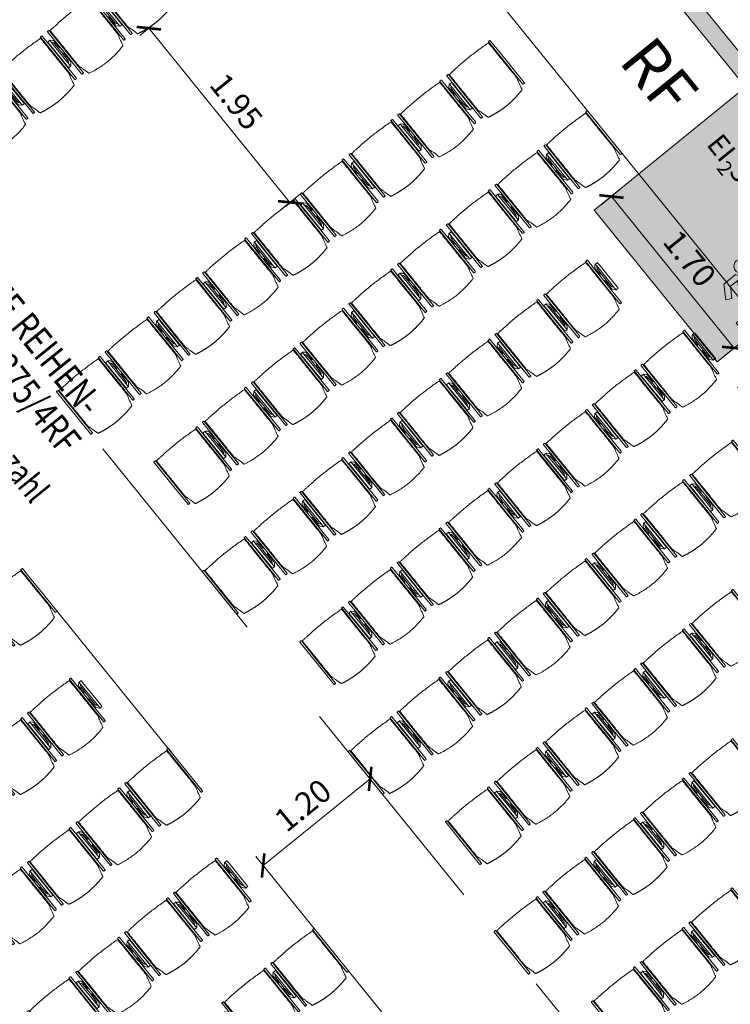
# Model space of a CAD drawing. Extents: x 6147 to 6639, y 343481 to 344033.
# Drawn here: x 6166 to 6172, y 344009 to 344017 of the extents above; entities that cross this region are included whole.
import ezdxf

# ---------------------------------------------------------------- set-up
doc = ezdxf.new("R2010")
doc.units = 0
doc.header["$LTSCALE"] = 4
doc.header["$PDMODE"] = 35
doc.header["$PDSIZE"] = 0.3
doc.linetypes.add('AUSGEZOGEN', pattern=[0])
doc.linetypes.add('DASHED', pattern=[0.75, 0.5, -0.25])
doc.layers.get('0').update_dxf_attribs({"linetype": 'CONTINUOUS', "lineweight": 30})
doc.layers.get('Defpoints').update_dxf_attribs({"linetype": 'CONTINUOUS'})
doc.layers.add('A_00_Hilfskonstruktion', color=30, linetype='CONTINUOUS', lineweight=0, plot=False)
for name, color, linetype, lineweight in [('A_01_Bebauung_Bestand', 7, 'CONTINUOUS', 20), ('A_04_Möblierung_Lose', 7, 'CONTINUOUS', 5), ('A_06_DIM_Kotenschnur', 7, 'CONTINUOUS', 5), ('A_06_Rauminfo_Allgemein', 7, 'CONTINUOUS', 0), ('B_04_Symbol_Fluchtwegsmännchen', 7, 'CONTINUOUS', 13)]:
    doc.layers.add(name, color=color, linetype=linetype, lineweight=lineweight)
doc.layers.add('A_06_Solid_Bestand', color=7, linetype='CONTINUOUS', lineweight=0, true_color=0x595959)
doc.layers.add('B_S+V_Anzahl Rollstuhlfahrer', color=184, linetype='CONTINUOUS')
doc.layers.add('B_S+V_Schraff_SV', color=7, linetype='CONTINUOUS', lineweight=13, true_color=0xa5e59f, transparency=0.4)
doc.styles.add('Arial bold', font='arialbd.ttf')
doc.styles.add('ariel', font='arial.ttf')
doc.styles.add('G0', font='simplex.shx')
doc.styles.get("Standard").update_dxf_attribs({"font": 'simplex.shx'})
doc.dimstyles.get("Standard").update_dxf_attribs({"dimtxt": 0.2, "dimasz": 0.15, "dimexe": 0.1, "dimexo": 0.0225, "dimgap": 0.09, "dimtad": 1, "dimzin": 0, "dimdsep": 46, "dimtxsty": 'Standard', "dimblk": 'ARCHTICK', "dimcen": 0.09, "dimclrd": 256, "dimclre": 256, "dimadec": 0, "dimazin": 0, "dimtfac": 1, "dimtofl": 0, "dimtmove": 0, "dimatfit": 3, "dimldrblk": 'ARCHTICK', "dimfxl": 0.12, "dimfxlon": 1, "dimtolj": 1, "dimtzin": 0, "dimlwd": 5, "dimlwe": 5, "dimarcsym": 0})

# ---------------------------------------------------------------- blocks, each defined once
blk = doc.blocks.new('_ArchTick')
at = {"color": 0, "linetype": 'ByBlock', "const_width": 0.15}
blk.add_lwpolyline([(-0.5, -0.5), (0.5, 0.5)], dxfattribs=at)
blk = doc.blocks.new('*D57')
at = {"layer": 'A_06_DIM_Kotenschnur', "linetype": 'AUSGEZOGEN', "lineweight": 5, "transparency": 16777216}
for p, q in [((-3.0362, 20.5218), (-2.1862, 21.9944)), ((-2.0822, 21.9344), (-2.2728, 22.0444)), ((-2.9323, 20.4618), (-3.1228, 20.5718))]:
    blk.add_line(p, q, dxfattribs=at)
at = {"layer": 'Defpoints', "color": 0, "linetype": 'AUSGEZOGEN', "transparency": 16777216}
for p in [(-2.1862, 21.9944), (-2.0205, 21.8988), (-2.8706, 20.4262)]:
    blk.add_point(p, dxfattribs=at)
at = {"layer": 'A_06_DIM_Kotenschnur', "linetype": 'AUSGEZOGEN', "lineweight": 5, "transparency": 16777216, "xscale": 0.15, "yscale": 0.15, "zscale": 0.15}
for p, rotation in [((-2.1862, 21.9944), 60.00477287509769), ((-3.0362, 20.5218), 240.0047728750977)]:
    blk.add_blockref('_ArchTick', p, dxfattribs=dict(at, rotation=rotation))
at = {"layer": 'A_06_DIM_Kotenschnur', "color": 0, "linetype": 'AUSGEZOGEN', "transparency": 16777216, "insert": (-2.7757, 21.3531), "char_height": 0.2, "attachment_point": 5, "rotation": 60.00477}
blk.add_mtext('\\A1;1.70', dxfattribs=at)
blk = doc.blocks.new('*D59')
at = {"layer": 'A_06_DIM_Kotenschnur', "linetype": 'AUSGEZOGEN', "lineweight": 5, "transparency": 16777216}
for p, q in [((-3.3526, 22.9915), (-3.2426, 23.182)), ((-1.8204, 22.2452), (-3.2926, 23.0954)), ((-1.8804, 22.1413), (-1.7704, 22.3318))]:
    blk.add_line(p, q, dxfattribs=at)
at = {"layer": 'Defpoints', "color": 0, "linetype": 'AUSGEZOGEN', "transparency": 16777216}
for p in [(-3.2926, 23.0954), (-3.57, 22.615), (-2.0977, 21.7651)]:
    blk.add_point(p, dxfattribs=at)
at = {"layer": 'A_06_DIM_Kotenschnur', "linetype": 'AUSGEZOGEN', "lineweight": 5, "transparency": 16777216, "xscale": 0.15, "yscale": 0.15, "zscale": 0.15}
for p, rotation in [((-3.2926, 23.0954), 149.9947383576842), ((-1.8204, 22.2452), 329.9947383576842)]:
    blk.add_blockref('_ArchTick', p, dxfattribs=dict(at, rotation=rotation))
at = {"layer": 'A_06_DIM_Kotenschnur', "color": 0, "linetype": 'AUSGEZOGEN', "transparency": 16777216, "insert": (-2.6515, 22.5058), "char_height": 0.2, "attachment_point": 5, "rotation": 149.99474}
blk.add_mtext('\\A1;1.70', dxfattribs=at)
blk = doc.blocks.new('B_04_Symbol_Fluchtwegsmännchen1')
at = {"layer": 'B_04_Symbol_Fluchtwegsmännchen', "lineweight": 0, "ltscale": 10, "true_color": 0xff0000}
h = blk.add_hatch(color=1, dxfattribs=at)
h.dxf.hatch_style = 1
h.paths.add_polyline_path([(0.141, 0.026), (0.141, -0.113), (0.461, -0.113), (0.461, -0.024), (0.225, -0.024), (0.217, 0.161, -0.333927), (0.042, 0.278), (-0.213, 0.278), (-0.354, 0.048), (-0.264, 0.001), (-0.15, 0.179), (0.007, 0.179), (-0.196, -0.133), (-0.196, -0.365), (-0.466, -0.365), (-0.466, -0.479), (-0.079, -0.479), (-0.079, -0.25), (0.108, -0.362), (0.108, -0.637), (0.227, -0.637), (0.227, -0.296), (0.029, -0.168)])
h.paths.add_polyline_path([(0.08, 0.329, 1), (0.329, 0.329, 1)])
h.paths.add_polyline_path([(1.414, -0.069), (1.164, 0.183), (0.973, 0.183), (1.17, -0.006), (0.602, -0.006), (0.608, -0.13), (1.171, -0.13), (0.986, -0.328), (1.163, -0.328)])
at = {"layer": 'B_04_Symbol_Fluchtwegsmännchen', "lineweight": 0, "ltscale": 10}
for p, q in [((-0.354, 0.048), (-0.213, 0.278)), ((-0.15, 0.179), (-0.264, 0.001)), ((-0.213, 0.278), (0.042, 0.278)), ((-0.196, -0.133), (0.007, 0.179)), ((0.007, 0.179), (-0.15, 0.179)), ((-0.264, 0.001), (-0.354, 0.048)), ((0.029, -0.168), (0.141, 0.026)), ((0.141, 0.026), (0.141, -0.113)), ((0.225, -0.024), (0.217, 0.161)), ((-0.196, -0.365), (-0.196, -0.133)), ((0.141, -0.113), (0.461, -0.113)), ((0.461, -0.024), (0.225, -0.024)), ((0.461, -0.113), (0.461, -0.024)), ((-0.079, -0.479), (-0.079, -0.25)), ((-0.079, -0.25), (0.108, -0.362)), ((0.227, -0.296), (0.029, -0.168)), ((0.227, -0.637), (0.227, -0.296)), ((-0.466, -0.365), (-0.466, -0.479)), ((-0.466, -0.365), (-0.196, -0.365)), ((-0.466, -0.479), (-0.079, -0.479)), ((0.108, -0.362), (0.108, -0.637)), ((0.108, -0.637), (0.227, -0.637))]:
    blk.add_line(p, q, dxfattribs=at)
blk.add_lwpolyline([(0.602, -0.006), (0.608, -0.13), (1.171, -0.13), (0.986, -0.328), (1.163, -0.328), (1.414, -0.069), (1.164, 0.183), (0.973, 0.183), (1.17, -0.006), (0.602, -0.006)], dxfattribs=at)
blk.add_circle((0.205, 0.329), 0.125, dxfattribs=at)
blk.add_arc((0.207, 0.336), 0.175, 199.2206, 273.0829, dxfattribs=at)
blk = doc.blocks.new('PISA_Stuhl ohne')
at = {"layer": 'A_04_Möblierung_Lose', "linetype": 'Continuous'}
for p, q in [((-24.4, 27.96), (-24.4, 47.35)), ((-24.36, 47.79), (-24.39, 47.39)), ((-22.84, 47.98), (-24.16, 47.98)), ((-24.16, 47.98), (-24.16, 47.98)), ((-22.84, 47.98), (-22.84, 47.98)), ((22.6, 27.96), (22.6, 47.35)), ((22.64, 47.79), (22.61, 47.39)), ((24.16, 47.98), (22.84, 47.98)), ((22.84, 47.98), (22.84, 47.98)), ((24.16, 47.98), (24.16, 47.98)), ((24.39, 47.39), (24.36, 47.79)), ((-22, 40.62), (-22, 39.8)), ((22, 40.71), (22, 39.9)), ((-24.4, 12.58), (-24.4, 27.96)), ((22.6, 0.44), (22.6, 27.96)), ((24.4, 27.96), (24.4, 0.44)), ((-24.4, 0.44), (-24.4, 12.58)), ((-24.39, 0.39), (-24.37, 0.25)), ((-24.17, 0.07), (-22.83, 0.07)), ((-24.17, 0.07), (-24.17, 0.07)), ((-22.83, 0.07), (-22.83, 0.07)), ((22.61, 0.39), (22.63, 0.25)), ((22.83, 0.07), (24.17, 0.07)), ((22.83, 0.07), (22.83, 0.07)), ((24.17, 0.07), (24.17, 0.07)), ((24.37, 0.25), (24.39, 0.39))]:
    blk.add_line(p, q, dxfattribs=at)
for points in [[(18.89, 51.27), (18.6, 51.34), (18.31, 51.41), (18.02, 51.48), (17.73, 51.54), (17.44, 51.61), (17.15, 51.67), (16.86, 51.73), (16.56, 51.79), (16.27, 51.85), (15.98, 51.91), (15.69, 51.96), (15.39, 52.02), (15.1, 52.07), (14.81, 52.12), (14.51, 52.18), (14.22, 52.23), (13.93, 52.28), (13.63, 52.33), (13.34, 52.37), (13.04, 52.42), (12.75, 52.47), (12.46, 52.51), (12.16, 52.56), (11.87, 52.6), (11.57, 52.64), (11.28, 52.68), (10.98, 52.72), (10.69, 52.76), (10.39, 52.79), (10.09, 52.83), (9.8, 52.87), (9.5, 52.9), (9.21, 52.93), (8.91, 52.97), (8.61, 53), (8.32, 53.03), (8.02, 53.06), (7.72, 53.09), (7.43, 53.11), (7.13, 53.14), (6.83, 53.17), (6.53, 53.19), (6.24, 53.22), (5.94, 53.24), (5.64, 53.26), (5.34, 53.28), (5.05, 53.31), (4.75, 53.33), (4.45, 53.35), (4.15, 53.36), (3.85, 53.38), (3.56, 53.4), (3.26, 53.41), (2.96, 53.43), (2.66, 53.44), (2.37, 53.45), (2.07, 53.46), (1.77, 53.47), (1.47, 53.48), (1.18, 53.48), (0.88, 53.49), (0.58, 53.49), (0.28, 53.49), (-0.01, 53.49), (-0.31, 53.49), (-0.61, 53.48), (-0.91, 53.48), (-1.2, 53.47), (-1.5, 53.46), (-1.8, 53.45), (-2.1, 53.44), (-2.39, 53.43), (-2.69, 53.41), (-2.99, 53.4), (-3.29, 53.38), (-3.58, 53.36), (-3.88, 53.35), (-4.18, 53.33), (-4.48, 53.31), (-4.77, 53.29), (-5.07, 53.26), (-5.37, 53.24), (-5.67, 53.22), (-5.96, 53.19), (-6.26, 53.17), (-6.56, 53.14), (-6.86, 53.12), (-7.15, 53.09), (-7.45, 53.06), (-7.75, 53.03), (-8.04, 53), (-8.34, 52.97), (-8.64, 52.94), (-8.93, 52.9), (-9.23, 52.87), (-9.52, 52.83), (-9.82, 52.8), (-10.12, 52.76), (-10.41, 52.72), (-10.71, 52.68), (-11, 52.64), (-11.3, 52.6), (-11.59, 52.56), (-11.89, 52.52), (-12.18, 52.47), (-12.47, 52.43), (-12.77, 52.38), (-13.06, 52.33), (-13.36, 52.28), (-13.65, 52.23), (-13.94, 52.18), (-14.24, 52.13), (-14.53, 52.08), (-14.82, 52.02), (-15.11, 51.97), (-15.41, 51.91), (-15.7, 51.86), (-15.99, 51.8), (-16.28, 51.74), (-16.57, 51.68), (-16.86, 51.61), (-17.16, 51.55), (-17.45, 51.48), (-17.74, 51.42), (-18.03, 51.35), (-18.32, 51.28), (-18.61, 51.21), (-18.9, 51.14)], [(-22.64, 47.79), (-22.61, 47.39), (-22.6, 47.35), (-22.6, 27.96), (-22.6, 0.44), (-22.61, 0.39), (-22.63, 0.25)], [(22.61, 47.39), (22.6, 47.35)], [(24.39, 47.39), (24.4, 47.35)], [(24.4, 47.35), (24.4, 27.96)], [(-24.39, 0.39), (-24.4, 0.44)], [(22.61, 0.39), (22.6, 0.44)], [(24.39, 0.39), (24.4, 0.44)]]:
    blk.add_lwpolyline(points, dxfattribs=at)
at = {"layer": 'A_04_Möblierung_Lose'}
blk.add_lwpolyline([(-24.39, 47.39), (-24.4, 47.35)], dxfattribs=at)
at = {"layer": 'A_04_Möblierung_Lose', "linetype": 'Continuous'}
for points in [[(-24.16, 47.98), (-24.17, 47.98), (-24.19, 47.97), (-24.21, 47.97), (-24.24, 47.96), (-24.27, 47.95), (-24.29, 47.93), (-24.31, 47.91), (-24.33, 47.89), (-24.34, 47.86), (-24.35, 47.83), (-24.36, 47.81), (-24.36, 47.79), (-24.36, 47.78)], [(-22.64, 47.78), (-22.64, 47.79), (-22.64, 47.81), (-22.65, 47.83), (-22.66, 47.86), (-22.67, 47.89), (-22.69, 47.91), (-22.71, 47.93), (-22.73, 47.95), (-22.76, 47.96), (-22.79, 47.97), (-22.81, 47.97), (-22.83, 47.98), (-22.84, 47.98)], [(22.84, 47.98), (22.83, 47.98), (22.81, 47.97), (22.79, 47.97), (22.76, 47.96), (22.73, 47.95), (22.71, 47.93), (22.69, 47.91), (22.67, 47.89), (22.66, 47.86), (22.65, 47.83), (22.64, 47.81), (22.64, 47.79), (22.64, 47.78)], [(24.36, 47.78), (24.36, 47.79), (24.36, 47.81), (24.35, 47.83), (24.34, 47.86), (24.33, 47.89), (24.31, 47.91), (24.29, 47.93), (24.27, 47.95), (24.24, 47.96), (24.21, 47.97), (24.19, 47.97), (24.17, 47.98), (24.16, 47.98)], [(-24.37, 0.27), (-24.37, 0.26), (-24.37, 0.24), (-24.36, 0.22), (-24.35, 0.19), (-24.34, 0.16), (-24.32, 0.14), (-24.3, 0.12), (-24.28, 0.1), (-24.25, 0.09), (-24.22, 0.08), (-24.2, 0.07), (-24.18, 0.07), (-24.17, 0.07)], [(-22.83, 0.07), (-22.82, 0.07), (-22.8, 0.07), (-22.77, 0.08), (-22.75, 0.09), (-22.72, 0.1), (-22.7, 0.12), (-22.68, 0.14), (-22.66, 0.16), (-22.65, 0.19), (-22.64, 0.22), (-22.63, 0.24), (-22.63, 0.26), (-22.63, 0.27)], [(22.63, 0.27), (22.63, 0.26), (22.63, 0.24), (22.64, 0.22), (22.65, 0.19), (22.66, 0.16), (22.68, 0.14), (22.7, 0.12), (22.72, 0.1), (22.75, 0.09), (22.78, 0.08), (22.8, 0.07), (22.82, 0.07), (22.83, 0.07)], [(24.17, 0.07), (24.18, 0.07), (24.2, 0.07), (24.23, 0.08), (24.25, 0.09), (24.28, 0.1), (24.3, 0.12), (24.32, 0.14), (24.34, 0.16), (24.35, 0.19), (24.36, 0.22), (24.37, 0.24), (24.37, 0.26), (24.37, 0.27)]]:
    blk.add_open_spline(points, degree=3, dxfattribs=at)
for points, knots in [([(-19.18, 50.99), (-19.42, 49.97), (-19.66, 48.92), (-20.14, 46.93), (-20.38, 45.97), (-20.85, 44.26), (-21.08, 43.5), (-21.37, 42.63), (-21.42, 42.47), (-21.51, 42.23), (-21.54, 42.16), (-21.59, 42.02), (-21.62, 41.96), (-21.68, 41.83), (-21.7, 41.76), (-21.76, 41.57), (-21.79, 41.45), (-21.88, 41.09), (-21.94, 40.92), (-22, 40.62)], [0, 0, 0, 0, 0.25, 0.25, 0.5, 0.5, 0.75, 0.75, 0.8125, 0.8125, 0.84375, 0.84375, 0.875, 0.875, 0.90625, 0.90625, 0.9375, 0.9375, 1, 1, 1, 1]), ([(-19.18, 50.99), (-19.18, 51), (-19.17, 51.01), (-19.14, 51.04), (-19.13, 51.05), (-19.08, 51.07), (-19.06, 51.08), (-19, 51.11), (-18.97, 51.12), (-18.92, 51.13), (-18.91, 51.13), (-18.9, 51.14)], [0, 0, 0, 0, 0.224004, 0.224004, 0.447802, 0.447802, 0.675436, 0.675436, 0.911307, 0.911307, 1, 1, 1, 1]), ([(18.89, 51.27), (18.92, 51.26), (18.95, 51.26), (19, 51.24), (19.03, 51.23), (19.09, 51.2), (19.11, 51.19), (19.15, 51.17), (19.16, 51.16), (19.17, 51.14), (19.17, 51.14), (19.17, 51.13)], [0, 0, 0, 0, 0.185773, 0.185773, 0.427403, 0.427403, 0.668474, 0.668474, 0.90083, 0.90083, 1, 1, 1, 1]), ([(22, 40.71), (21.94, 41.04), (21.88, 41.23), (21.79, 41.58), (21.76, 41.7), (21.7, 41.89), (21.67, 41.96), (21.62, 42.08), (21.59, 42.13), (21.54, 42.27), (21.51, 42.34), (21.42, 42.58), (21.37, 42.75), (21.08, 43.63), (20.85, 44.38), (20.14, 46.95), (19.66, 49.11), (19.17, 51.13)], [0, 0, 0, 0, 0.0625, 0.0625, 0.09375, 0.09375, 0.125, 0.125, 0.15625, 0.15625, 0.1875, 0.1875, 0.25, 0.25, 0.5, 0.5, 1, 1, 1, 1]), ([(-22, 39.8), (-22, 39.68), (-22, 39.54), (-22, 39.17), (-22, 38.94), (-22, 38.38), (-22, 38.04), (-22, 37.31), (-22, 36.89), (-22, 36.04), (-22, 35.61), (-22, 34.76), (-22, 34.33), (-22, 33.05), (-22, 32.2), (-22, 27.95), (-22, 24.55), (-22, 19.45), (-22, 17.76), (-22, 14.36), (-22, 12.67), (-22, 10.12), (-22, 9.27), (-22, 7.57), (-22, 6.72), (-22, 5.45), (-22, 5.02), (-22, 4.16), (-22, 3.73), (-22, 3.12), (-22, 2.92), (-22, 2.53), (-22, 2.33), (-22, 1.77), (-22, 1.43), (-22, 1.12)], [0, 0, 0, 0, 0.03125, 0.03125, 0.0625, 0.0625, 0.09375, 0.09375, 0.125, 0.125, 0.15625, 0.15625, 0.1875, 0.1875, 0.25, 0.25, 0.5, 0.5, 0.625, 0.625, 0.75, 0.75, 0.8125, 0.8125, 0.875, 0.875, 0.90625, 0.90625, 0.9375, 0.9375, 0.953125, 0.953125, 0.96875, 0.96875, 1, 1, 1, 1]), ([(22, 1.12), (22, 1.43), (22, 1.77), (22, 2.33), (22, 2.52), (22, 2.92), (22, 3.12), (22, 3.73), (22, 4.16), (22, 5.02), (22, 5.44), (22, 7.57), (22, 9.27), (22, 12.66), (22, 14.35), (22, 17.74), (22, 19.44), (22, 22.83), (22, 24.53), (22, 27.07), (22, 27.92), (22, 29.61), (22, 30.46), (22, 32.16), (22, 33.01), (22, 34.28), (22, 34.71), (22, 35.56), (22, 35.99), (22, 36.83), (22, 37.25), (22, 38.01), (22, 38.35), (22, 38.95), (22, 39.2), (22, 39.61), (22, 39.77), (22, 39.9)], [0, 0, 0, 0, 0.03125, 0.03125, 0.046875, 0.046875, 0.0625, 0.0625, 0.09375, 0.09375, 0.125, 0.125, 0.25, 0.25, 0.375, 0.375, 0.5, 0.5, 0.625, 0.625, 0.6875, 0.6875, 0.75, 0.75, 0.8125, 0.8125, 0.84375, 0.84375, 0.875, 0.875, 0.90625, 0.90625, 0.9375, 0.9375, 0.96875, 0.96875, 1, 1, 1, 1]), ([(-22, 1.12), (-22, 1.1), (-21.99, 1.08), (-21.97, 1.03), (-21.96, 1.01), (-21.91, 0.97), (-21.89, 0.96), (-21.83, 0.93), (-21.8, 0.92), (-21.76, 0.92), (-21.75, 0.91), (-21.74, 0.91)], [0, 0, 0, 0, 0.234724, 0.234724, 0.469461, 0.469461, 0.704013, 0.704013, 0.938475, 0.938475, 1, 1, 1, 1]), ([(-21.74, 0.91), (-19.94, 0.74), (-18.13, 0.63), (-14.51, 0.41), (-12.7, 0.33), (-9.08, 0.17), (-7.27, 0.09), (-3.63, 0), (-1.82, 0), (1.82, 0), (3.64, 0), (7.27, 0.09), (9.08, 0.17), (12.71, 0.33), (14.52, 0.42), (17.23, 0.58), (18.13, 0.64), (19.94, 0.76), (20.84, 0.83), (21.74, 0.91)], [0, 0, 0, 0, 0.125, 0.125, 0.25, 0.25, 0.375, 0.375, 0.5, 0.5, 0.625, 0.625, 0.75, 0.75, 0.875, 0.875, 0.9375, 0.9375, 1, 1, 1, 1]), ([(21.74, 0.91), (21.77, 0.92), (21.81, 0.92), (21.87, 0.94), (21.89, 0.96), (21.94, 0.99), (21.96, 1.01), (21.99, 1.06), (22, 1.08), (22, 1.11), (22, 1.12), (22, 1.12)], [0, 0, 0, 0, 0.234448, 0.234448, 0.468896, 0.468896, 0.703347, 0.703347, 0.937838, 0.937838, 1, 1, 1, 1])]:
    blk.add_open_spline(points, degree=3, knots=knots, dxfattribs=at)
blk = doc.blocks.new('PISA_Stuhl mit')
at = {"layer": 'A_04_Möblierung_Lose', "linetype": 'Continuous'}
for p, q in [((-24.4, 27.96), (-24.4, 47.35)), ((-24.36, 47.78), (-24.39, 47.39)), ((-22.84, 47.98), (-24.16, 47.98)), ((-24.16, 47.98), (-24.16, 47.97)), ((-22.84, 47.98), (-22.84, 47.97)), ((-22.61, 47.39), (-22.64, 47.78)), ((-22.6, 47.35), (-22.6, 27.96)), ((22.6, 0.44), (22.6, 47.35)), ((22.64, 47.78), (22.61, 47.39)), ((24.16, 47.98), (22.84, 47.98)), ((22.84, 47.98), (22.84, 47.97)), ((24.16, 47.98), (24.16, 47.97)), ((24.39, 47.39), (24.36, 47.78)), ((24.4, 47.35), (24.4, 27.96)), ((-29.9, 34.68), (-29.9, 36.09)), ((-29.9, 9.47), (-29.9, 34.68)), ((-27.55, 36.26), (-29.77, 36.26)), ((-27.6, 34.68), (-27.6, 36.2)), ((-27.6, 9.47), (-27.6, 34.68)), ((-27.24, 36.04), (-25.56, 33.97)), ((-22, 40.62), (-22, 39.8)), ((22, 40.71), (22, 39.9)), ((27.24, 36.04), (25.56, 33.97)), ((29.77, 36.26), (27.55, 36.26)), ((27.6, 34.68), (27.6, 36.2)), ((27.6, 9.47), (27.6, 34.68)), ((29.9, 34.68), (29.9, 36.09)), ((29.9, 9.47), (29.9, 34.68)), ((-27.34, 33.18), (-27.6, 33.44)), ((-26.2, 26.52), (-26.45, 31.41)), ((-26.2, 24.2), (-26.2, 26.52)), ((-25.1, 32.79), (-25.1, 24.2)), ((-24.4, 25.51), (-24.4, 27.96)), ((-22.6, 27.96), (-22.6, 0.44)), ((24.4, 27.96), (24.4, 25.51)), ((25.1, 32.79), (25.1, 31.93)), ((25.1, 31.93), (25.1, 24.2)), ((26.2, 26.52), (26.45, 31.41)), ((26.2, 24.2), (26.2, 26.52)), ((27.34, 33.18), (27.6, 33.44)), ((-26.2, 15.3), (-26.2, 24.2)), ((-25.1, 24.2), (-25.1, 24)), ((-25.1, 24), (-25.1, 23.93)), ((-25.1, 17.38), (-25.1, 17.33)), ((-25.1, 17.33), (-25.1, 17.17)), ((-25.1, 17.17), (-25.1, 10.99)), ((-24.8, 23.63), (-24.4, 23.63)), ((-24.8, 17.68), (-24.4, 17.68)), ((-24.4, 15.98), (-24.4, 25.51)), ((24.4, 25.51), (24.4, 15.98)), ((24.8, 23.63), (24.4, 23.63)), ((24.8, 17.68), (24.4, 17.68)), ((25.1, 24.2), (25.1, 24)), ((25.1, 24), (25.1, 23.93)), ((25.1, 17.38), (25.1, 17.17)), ((25.1, 17.17), (25.1, 10.99)), ((26.2, 24), (26.2, 24.2)), ((26.2, 15.3), (26.2, 24)), ((-29.9, 7.85), (-29.9, 9.47)), ((-27.6, 9.79), (-27.34, 9.99)), ((-27.6, 7.67), (-27.6, 9.47)), ((-25.56, 9.14), (-27.16, 7.57)), ((-26.45, 11.41), (-26.2, 15.3)), ((-25.1, 10.99), (-25.1, 10.09)), ((-24.4, 12.57), (-24.4, 15.98)), ((-24.4, 0.44), (-24.4, 12.57)), ((24.4, 15.98), (24.4, 12.57)), ((24.4, 12.57), (24.4, 0.44)), ((25.1, 10.99), (25.1, 10.09)), ((25.56, 9.14), (27.16, 7.57)), ((26.45, 11.41), (26.2, 15.3)), ((27.6, 9.79), (27.34, 9.99)), ((27.6, 7.67), (27.6, 9.47)), ((29.9, 7.85), (29.9, 9.47)), ((-29.58, 7.45), (-27.42, 7.45)), ((-24.39, 0.38), (-24.37, 0.24)), ((-24.17, 0.06), (-24.17, 0.07)), ((-24.17, 0.06), (-22.83, 0.06)), ((-22.83, 0.06), (-22.83, 0.07)), ((-22.63, 0.24), (-22.61, 0.38)), ((22.61, 0.38), (22.63, 0.24)), ((22.83, 0.06), (22.83, 0.07)), ((22.83, 0.06), (24.17, 0.06)), ((24.17, 0.06), (24.17, 0.07)), ((24.37, 0.24), (24.39, 0.38)), ((27.42, 7.45), (29.58, 7.45))]:
    blk.add_line(p, q, dxfattribs=at)
at = {"layer": 'A_04_Möblierung_Lose'}
for points in [[(-24.39, 47.39), (-24.4, 47.35)], [(-22.61, 47.39), (-22.6, 47.35)], [(22.61, 47.39), (22.6, 47.35)], [(24.4, 47.35), (24.39, 47.39)], [(-24.39, 0.38), (-24.4, 0.44)], [(-22.61, 0.38), (-22.6, 0.44)], [(22.6, 0.44), (22.61, 0.38)], [(24.39, 0.38), (24.4, 0.44)]]:
    blk.add_lwpolyline(points, dxfattribs=at)
at = {"layer": 'A_04_Möblierung_Lose', "linetype": 'Continuous'}
for centre, major_axis, ratio, start_param, end_param in [((-27.52, 34.46), (0.11, -1.8), 0.412192, 2.618158, 2.867609), ((27.52, 34.46), (0.11, 1.8), 0.412192, 0.273984, 0.523435), ((-34.45, 31.3), (8, 0), 0.513216, 0.026437, 0.475695), ((-31.1, 32.79), (6, 0), 0.513216, 0, 0.394791), ((31.1, 32.79), (6, 0), 0.513216, 2.746802, 3.141593), ((34.45, 31.3), (8, 0), 0.513216, 2.665897, 3.115155), ((-24.8, 23.93), (0.3, 0), 0.992397, 3.141593, 4.712389), ((-24.8, 17.38), (-0.3, 0), 0.992397, 4.712389, 6.283185), ((24.8, 23.93), (-0.3, 0), 0.992397, 1.570796, 3.141593), ((24.8, 17.38), (0.3, 0), 0.992397, 0, 1.570796), ((-34.45, 11.49), (8, 0), 0.409378, 5.80749, 6.256748), ((-31.1, 10.09), (6, 0), 0.409378, 5.888394, 6.283185), ((31.1, 10.09), (6, 0), 0.409378, 3.141593, 3.536384), ((34.45, 11.49), (8, 0), 0.409378, 3.16803, 3.617288), ((-29.69, 9.25), (0.15, -1.8), 0.508472, 6.169443, 6.239649), ((-27.52, 9.25), (0.11, -1.8), 0.412192, 6.259426, 6.626764), ((27.52, 9.25), (0.11, 1.8), 0.412192, 2.798014, 3.165352), ((29.69, 9.25), (0.15, 1.8), 0.508472, 3.185129, 3.255335)]:
    blk.add_ellipse(centre, major_axis=major_axis, ratio=ratio, start_param=start_param, end_param=end_param, dxfattribs=at)
for points, knots in [([(18.89, 51.27), (17.34, 51.65), (15.79, 51.96), (12.65, 52.5), (11.08, 52.72), (7.92, 53.08), (6.34, 53.22), (3.16, 53.43), (1.57, 53.5), (-1.6, 53.48), (-3.19, 53.4), (-6.36, 53.17), (-7.95, 53.02), (-11.1, 52.64), (-12.67, 52.41), (-15.8, 51.85), (-17.35, 51.53), (-18.9, 51.14)], [0, 0, 0, 0, 0.125, 0.125, 0.25, 0.25, 0.375, 0.375, 0.5, 0.5, 0.625, 0.625, 0.75, 0.75, 0.875, 0.875, 1, 1, 1, 1]), ([(-19.18, 50.99), (-19.42, 49.97), (-19.66, 48.92), (-20.14, 46.93), (-20.38, 45.97), (-20.85, 44.26), (-21.08, 43.5), (-21.37, 42.63), (-21.42, 42.47), (-21.51, 42.23), (-21.54, 42.16), (-21.59, 42.02), (-21.62, 41.96), (-21.68, 41.83), (-21.7, 41.76), (-21.76, 41.57), (-21.79, 41.45), (-21.88, 41.09), (-21.94, 40.92), (-22, 40.62)], [0, 0, 0, 0, 0.25, 0.25, 0.5, 0.5, 0.75, 0.75, 0.8125, 0.8125, 0.84375, 0.84375, 0.875, 0.875, 0.90625, 0.90625, 0.9375, 0.9375, 1, 1, 1, 1]), ([(-19.18, 50.99), (-19.18, 51), (-19.17, 51.01), (-19.14, 51.04), (-19.13, 51.05), (-19.08, 51.07), (-19.06, 51.08), (-19, 51.11), (-18.97, 51.12), (-18.92, 51.13), (-18.91, 51.13), (-18.9, 51.14)], [0, 0, 0, 0, 0.224004, 0.224004, 0.447802, 0.447802, 0.675436, 0.675436, 0.911307, 0.911307, 1, 1, 1, 1]), ([(18.89, 51.27), (18.92, 51.26), (18.95, 51.26), (19, 51.24), (19.03, 51.23), (19.09, 51.2), (19.11, 51.19), (19.15, 51.17), (19.16, 51.16), (19.17, 51.14), (19.17, 51.14), (19.17, 51.13)], [0, 0, 0, 0, 0.185773, 0.185773, 0.427403, 0.427403, 0.668474, 0.668474, 0.90083, 0.90083, 1, 1, 1, 1]), ([(22, 40.71), (21.94, 41.04), (21.88, 41.23), (21.79, 41.58), (21.76, 41.7), (21.7, 41.89), (21.67, 41.96), (21.62, 42.08), (21.59, 42.13), (21.54, 42.27), (21.51, 42.34), (21.42, 42.58), (21.37, 42.75), (21.08, 43.63), (20.85, 44.38), (20.14, 46.95), (19.66, 49.11), (19.17, 51.13)], [0, 0, 0, 0, 0.0625, 0.0625, 0.09375, 0.09375, 0.125, 0.125, 0.15625, 0.15625, 0.1875, 0.1875, 0.25, 0.25, 0.5, 0.5, 1, 1, 1, 1]), ([(-29.78, 36.26), (-29.8, 36.26), (-29.82, 36.26), (-29.88, 36.22), (-29.9, 36.17), (-29.9, 36.09)], [0, 0, 0, 0, 0.288851, 0.288851, 1, 1, 1, 1]), ([(-22, 39.8), (-22, 39.68), (-22, 39.54), (-22, 39.17), (-22, 38.94), (-22, 38.38), (-22, 38.04), (-22, 37.31), (-22, 36.89), (-22, 36.04), (-22, 35.61), (-22, 34.76), (-22, 34.33), (-22, 33.05), (-22, 32.2), (-22, 27.95), (-22, 24.55), (-22, 19.45), (-22, 17.76), (-22, 14.36), (-22, 12.67), (-22, 10.12), (-22, 9.27), (-22, 7.57), (-22, 6.72), (-22, 5.45), (-22, 5.02), (-22, 4.16), (-22, 3.73), (-22, 3.12), (-22, 2.92), (-22, 2.53), (-22, 2.33), (-22, 1.77), (-22, 1.43), (-22, 1.12)], [0, 0, 0, 0, 0.03125, 0.03125, 0.0625, 0.0625, 0.09375, 0.09375, 0.125, 0.125, 0.15625, 0.15625, 0.1875, 0.1875, 0.25, 0.25, 0.5, 0.5, 0.625, 0.625, 0.75, 0.75, 0.8125, 0.8125, 0.875, 0.875, 0.90625, 0.90625, 0.9375, 0.9375, 0.953125, 0.953125, 0.96875, 0.96875, 1, 1, 1, 1]), ([(22, 1.12), (22, 1.43), (22, 1.77), (22, 2.33), (22, 2.52), (22, 2.92), (22, 3.12), (22, 3.73), (22, 4.16), (22, 5.02), (22, 5.44), (22, 7.57), (22, 9.27), (22, 12.66), (22, 14.35), (22, 17.74), (22, 19.44), (22, 22.83), (22, 24.53), (22, 27.07), (22, 27.92), (22, 29.61), (22, 30.46), (22, 32.16), (22, 33.01), (22, 34.28), (22, 34.71), (22, 35.56), (22, 35.99), (22, 36.83), (22, 37.25), (22, 38.01), (22, 38.35), (22, 38.95), (22, 39.2), (22, 39.61), (22, 39.77), (22, 39.9)], [0, 0, 0, 0, 0.03125, 0.03125, 0.046875, 0.046875, 0.0625, 0.0625, 0.09375, 0.09375, 0.125, 0.125, 0.25, 0.25, 0.375, 0.375, 0.5, 0.5, 0.625, 0.625, 0.6875, 0.6875, 0.75, 0.75, 0.8125, 0.8125, 0.84375, 0.84375, 0.875, 0.875, 0.90625, 0.90625, 0.9375, 0.9375, 0.96875, 0.96875, 1, 1, 1, 1]), ([(29.78, 36.26), (29.8, 36.26), (29.82, 36.26), (29.88, 36.22), (29.9, 36.17), (29.9, 36.09)], [0, 0, 0, 0, 0.288851, 0.288851, 1, 1, 1, 1]), ([(-29.9, 7.85), (-29.9, 7.73), (-29.88, 7.64), (-29.8, 7.5), (-29.73, 7.46), (-29.64, 7.45)], [0, 0, 0, 0, 0.5, 0.5, 1, 1, 1, 1]), ([(-22, 1.12), (-22, 1.1), (-21.99, 1.08), (-21.97, 1.03), (-21.96, 1.01), (-21.91, 0.97), (-21.89, 0.96), (-21.83, 0.93), (-21.8, 0.92), (-21.76, 0.92), (-21.75, 0.91), (-21.74, 0.91)], [0, 0, 0, 0, 0.234724, 0.234724, 0.469461, 0.469461, 0.704013, 0.704013, 0.938475, 0.938475, 1, 1, 1, 1]), ([(-21.74, 0.91), (-19.94, 0.74), (-18.13, 0.63), (-14.51, 0.41), (-12.7, 0.33), (-9.08, 0.17), (-7.27, 0.09), (-3.63, 0), (-1.82, 0), (1.82, 0), (3.64, 0), (7.27, 0.09), (9.08, 0.17), (12.71, 0.33), (14.52, 0.42), (17.23, 0.58), (18.13, 0.64), (19.94, 0.76), (20.84, 0.83), (21.74, 0.91)], [0, 0, 0, 0, 0.125, 0.125, 0.25, 0.25, 0.375, 0.375, 0.5, 0.5, 0.625, 0.625, 0.75, 0.75, 0.875, 0.875, 0.9375, 0.9375, 1, 1, 1, 1]), ([(21.74, 0.91), (21.77, 0.92), (21.81, 0.92), (21.87, 0.94), (21.89, 0.96), (21.94, 0.99), (21.96, 1.01), (21.99, 1.06), (22, 1.08), (22, 1.11), (22, 1.12), (22, 1.12)], [0, 0, 0, 0, 0.234448, 0.234448, 0.468896, 0.468896, 0.703347, 0.703347, 0.937838, 0.937838, 1, 1, 1, 1]), ([(29.9, 7.85), (29.9, 7.73), (29.88, 7.64), (29.8, 7.5), (29.73, 7.46), (29.64, 7.45)], [0, 0, 0, 0, 0.5, 0.5, 1, 1, 1, 1])]:
    blk.add_open_spline(points, degree=3, knots=knots, dxfattribs=at)
for points in [[(-24.16, 47.97), (-24.17, 47.97), (-24.19, 47.97), (-24.21, 47.96), (-24.24, 47.95), (-24.27, 47.94), (-24.29, 47.92), (-24.31, 47.9), (-24.33, 47.88), (-24.34, 47.85), (-24.35, 47.83), (-24.36, 47.8), (-24.36, 47.78), (-24.36, 47.77)], [(-22.64, 47.77), (-22.64, 47.78), (-22.64, 47.8), (-22.65, 47.83), (-22.66, 47.85), (-22.67, 47.88), (-22.69, 47.9), (-22.71, 47.92), (-22.73, 47.94), (-22.76, 47.95), (-22.79, 47.96), (-22.81, 47.97), (-22.83, 47.97), (-22.84, 47.97)], [(22.84, 47.97), (22.83, 47.97), (22.81, 47.97), (22.79, 47.96), (22.76, 47.95), (22.73, 47.94), (22.71, 47.92), (22.69, 47.9), (22.67, 47.88), (22.66, 47.85), (22.65, 47.83), (22.64, 47.8), (22.64, 47.78), (22.64, 47.77)], [(24.36, 47.77), (24.36, 47.78), (24.36, 47.8), (24.35, 47.83), (24.34, 47.85), (24.33, 47.88), (24.31, 47.9), (24.29, 47.92), (24.27, 47.94), (24.24, 47.95), (24.21, 47.96), (24.19, 47.97), (24.17, 47.97), (24.16, 47.97)], [(-27.6, 36.2), (-27.6, 36.28), (-27.54, 36.28), (-27.42, 36.2)], [(27.6, 36.2), (27.6, 36.28), (27.54, 36.28), (27.42, 36.2)], [(-27.42, 7.45), (-27.54, 7.45), (-27.6, 7.52), (-27.6, 7.67)], [(-24.37, 0.27), (-24.37, 0.26), (-24.37, 0.24), (-24.36, 0.21), (-24.35, 0.18), (-24.34, 0.16), (-24.32, 0.13), (-24.3, 0.11), (-24.28, 0.1), (-24.25, 0.08), (-24.22, 0.07), (-24.2, 0.07), (-24.18, 0.07), (-24.17, 0.07)], [(-22.83, 0.07), (-22.82, 0.07), (-22.8, 0.07), (-22.77, 0.07), (-22.75, 0.08), (-22.72, 0.1), (-22.7, 0.11), (-22.68, 0.13), (-22.66, 0.16), (-22.65, 0.18), (-22.64, 0.21), (-22.63, 0.24), (-22.63, 0.26), (-22.63, 0.27)], [(22.63, 0.27), (22.63, 0.26), (22.63, 0.24), (22.64, 0.21), (22.65, 0.18), (22.66, 0.16), (22.68, 0.13), (22.7, 0.11), (22.72, 0.1), (22.75, 0.08), (22.78, 0.07), (22.8, 0.07), (22.82, 0.07), (22.83, 0.07)], [(24.17, 0.07), (24.18, 0.07), (24.2, 0.07), (24.23, 0.07), (24.25, 0.08), (24.28, 0.1), (24.3, 0.11), (24.32, 0.13), (24.34, 0.16), (24.35, 0.18), (24.36, 0.21), (24.37, 0.24), (24.37, 0.26), (24.37, 0.27)], [(27.42, 7.45), (27.54, 7.45), (27.6, 7.52), (27.6, 7.67)]]:
    blk.add_open_spline(points, degree=3, dxfattribs=at)
blk = doc.blocks.new('*D70')
at = {"layer": 'A_06_DIM_Kotenschnur', "lineweight": 5, "transparency": 16777216}
for p, q in [((6167.4895, 344017.4789), (6167.3185, 344017.3404)), ((6168.6261, 344015.8851), (6167.3962, 344017.4034)), ((6168.7194, 344015.9606), (6168.5484, 344015.8222))]:
    blk.add_line(p, q, dxfattribs=at)
at = {"layer": 'Defpoints', "color": 0, "transparency": 16777216}
for p in [(6168.7376, 344018.49), (6167.3962, 344017.4034), (6169.5125, 344016.6031)]:
    blk.add_point(p, dxfattribs=at)
at = {"layer": 'A_06_DIM_Kotenschnur', "lineweight": 5, "transparency": 16777216, "xscale": 0.15, "yscale": 0.15, "zscale": 0.15}
for p, rotation in [((6167.3962, 344017.4034), 129.0093813603438), ((6168.6261, 344015.8851), 309.0093813603438)]:
    blk.add_blockref('_ArchTick', p, dxfattribs=dict(at, rotation=rotation))
at = {"layer": 'A_06_DIM_Kotenschnur', "color": 0, "transparency": 16777216, "insert": (6168.1588, 344016.7638), "char_height": 0.2, "attachment_point": 5, "rotation": 309.00938}
blk.add_mtext('\\A1;1.95', dxfattribs=at)
blk = doc.blocks.new('*D72')
at = {"layer": 'A_06_DIM_Kotenschnur', "lineweight": 5, "transparency": 16777216}
for p, q in [((6169.3424, 344010.8379), (6169.2618, 344010.9374)), ((6169.3248, 344010.8597), (6168.3923, 344010.1044)), ((6168.41, 344010.0826), (6168.3294, 344010.1821))]:
    blk.add_line(p, q, dxfattribs=at)
at = {"layer": 'Defpoints', "color": 0, "transparency": 16777216}
for p in [(6169.3566, 344010.8204), (6168.3923, 344010.1044), (6168.4242, 344010.0651)]:
    blk.add_point(p, dxfattribs=at)
at = {"layer": 'A_06_DIM_Kotenschnur', "lineweight": 5, "transparency": 16777216, "xscale": 0.15, "yscale": 0.15, "zscale": 0.15}
for p, rotation in [((6169.3248, 344010.8597), 39.00938136385202), ((6168.3923, 344010.1044), 219.009381363852)]:
    blk.add_blockref('_ArchTick', p, dxfattribs=dict(at, rotation=rotation))
at = {"layer": 'A_06_DIM_Kotenschnur', "color": 0, "transparency": 16777216, "insert": (6168.739, 344010.6297), "char_height": 0.2, "attachment_point": 5, "rotation": 39.00938}
blk.add_mtext('\\A1;1.20', dxfattribs=at)
blk = doc.blocks.new('*D73')
at = {"layer": 'A_06_DIM_Kotenschnur', "lineweight": 5, "transparency": 16777216}
for p, q in [((6178.6442, 344009.4233), (6178.7827, 344009.2524)), ((6178.7198, 344009.3301), (6177.7873, 344008.5747)), ((6177.7118, 344008.668), (6177.8503, 344008.497))]:
    blk.add_line(p, q, dxfattribs=at)
at = {"layer": 'Defpoints', "color": 0, "transparency": 16777216}
for p in [(6172.0318, 344017.5863), (6171.3185, 344016.5604), (6177.7873, 344008.5747)]:
    blk.add_point(p, dxfattribs=at)
at = {"layer": 'A_06_DIM_Kotenschnur', "lineweight": 5, "transparency": 16777216, "xscale": 0.15, "yscale": 0.15, "zscale": 0.15}
for p, rotation in [((6178.7198, 344009.3301), 39.00938136385202), ((6177.7873, 344008.5747), 219.009381363852)]:
    blk.add_blockref('_ArchTick', p, dxfattribs=dict(at, rotation=rotation))
at = {"layer": 'A_06_DIM_Kotenschnur', "color": 0, "transparency": 16777216, "insert": (6178.134, 344009.1), "char_height": 0.2, "attachment_point": 5, "rotation": 39.00938}
blk.add_mtext('\\A1;1.20', dxfattribs=at)
blk = doc.blocks.new('N_Grundriss')
at = {"layer": 'A_06_Solid_Bestand'}
h = blk.add_hatch(color=256, dxfattribs=at)
h.dxf.hatch_style = 1
h.paths.add_polyline_path([(-3.0362, 23.8381), (-2.9987, 23.9031), (-3.3882, 24.128), (-3.3507, 24.193), (-3.899, 24.5092), (-3.9739, 24.3795)])
h.paths.add_polyline_path([(-5.0398, 25.1672), (-5.0773, 25.1023), (-5.3337, 25.2503), (-5.3712, 25.1853), (-4.7533, 24.8296), (-4.6789, 24.9591)])
h.paths.add_polyline_path([(-4.9697, 20.1899), (-5.0996, 20.2649), (-4.4989, 21.3051), (-4.369, 21.2301)])
h.paths.add_polyline_path([(-3.4689, 22.7889), (-3.5987, 22.8639), (-2.9987, 23.9031), (-2.8688, 23.8281)])
at = {"layer": 'B_S+V_Schraff_SV'}
h = blk.add_hatch(color=256, dxfattribs=at)
h.dxf.hatch_style = 1
h.paths.add_polyline_path([(-4.3445, 21.2733), (-3.4944, 22.7459), (-2.0205, 21.8988), (-2.8706, 20.4262)])
at = {"layer": 'A_01_Bebauung_Bestand', "flags": 128}
blk.add_lwpolyline([(-4.9697, 20.1899), (-5.0996, 20.2649), (-4.4989, 21.3051), (-4.369, 21.2301)], close=True, dxfattribs=at)
at = {"layer": 'B_S+V_Schraff_SV', "flags": 128}
blk.add_lwpolyline([(-4.3445, 21.2733), (-3.4944, 22.7459), (-2.0205, 21.8988), (-2.8706, 20.4262)], close=True, dxfattribs=at)
at = {"layer": 'B_04_Symbol_Fluchtwegsmännchen', "xscale": 0.5155234820566391, "yscale": 0.5155234820566391, "zscale": 0.5155234820566391, "rotation": 149.8321993842395}
blk.add_blockref('B_04_Symbol_Fluchtwegsmännchen1', (-2.698, 21.8899), dxfattribs=at)
at = {"layer": 'A_06_Rauminfo_Allgemein', "linetype": 'AUSGEZOGEN', "insert": (-4.2208, 21.3977), "char_height": 0.18, "attachment_point": 1, "rotation": 59.99474, "style": 'G0'}
blk.add_mtext_dynamic_manual_height_columns('\\A1;DL=170cm\\PEI{\\H0.7x;\\S^ 2;}30-C', width=4.904664, gutter_width=12.5, heights=[0], dxfattribs=at)
at = {"layer": 'B_S+V_Anzahl Rollstuhlfahrer', "color": 5, "lineweight": 5, "ltscale": 10, "true_color": 0x1a1aff, "style": 'Arial bold'}
blk.add_text('RF', height=0.4, rotation=60.07125, dxfattribs=at).set_placement((-4.1541, 20.1516))
at = {"layer": 'A_06_DIM_Kotenschnur', "linetype": 'AUSGEZOGEN'}
dim = blk.add_linear_dim(base=(-3.2926, 23.0954), p1=(-2.0977, 21.7651), p2=(-3.57, 22.615), angle=149.99474, dimstyle='Standard', dxfattribs=at)
dim.commit()
dim.dimension.update_dxf_attribs({"geometry": '*D59', "text_midpoint": (-2.6515, 22.5058)})
dim = blk.add_aligned_dim(p1=(-2.8706, 20.4262), p2=(-2.0205, 21.8988), distance=0.1913, dimstyle='Standard', dxfattribs=at)
dim.commit()
dim.dimension.update_dxf_attribs({"geometry": '*D57', "text_midpoint": (-2.7757, 21.3531)})

msp = doc.modelspace()

# ---------------------------------------------------------------- linework, layer by layer
at = {"layer": 'A_00_Hilfskonstruktion', "linetype": 'AUSGEZOGEN'}
msp.add_line((6180.8444, 344004.8008), (6161.6723, 344028.4685), dxfattribs=at)
at = {"layer": 'A_04_Möblierung_Lose', "linetype": 'DASHED', "lineweight": 9}
for p, q in [((6173.9194, 344005.1877), (6166.59, 344014.2357)), ((6171.5286, 344006.2326), (6165.6576, 344013.4804))]:
    msp.add_line(p, q, dxfattribs=at)

# ---------------------------------------------------------------- block references
at = {"layer": 'A_01_Bebauung_Bestand', "linetype": 'AUSGEZOGEN', "rotation": 249.0146430045953}
msp.add_blockref('N_Grundriss', (6151.1795, 344020.451), dxfattribs=at)
at = {"layer": 'A_04_Möblierung_Lose', "xscale": 0.01000000000000002, "yscale": 0.01000000000000002, "zscale": 0.01000000000000002, "rotation": 219.0093814476787}
for name, p in [('PISA_Stuhl ohne', (6167.1257, 344017.8726)), ('PISA_Stuhl mit', (6166.7007, 344017.5283)), ('PISA_Stuhl ohne', (6166.2756, 344017.184)), ('PISA_Stuhl ohne', (6170.1795, 344017.1443)), ('PISA_Stuhl mit', (6165.8506, 344016.8397)), ('PISA_Stuhl mit', (6169.7545, 344016.8)), ('PISA_Stuhl ohne', (6171.0278, 344016.5317)), ('PISA_Stuhl ohne', (6169.3294, 344016.4557)), ('PISA_Stuhl mit', (6170.6027, 344016.1874)), ('PISA_Stuhl mit', (6168.9044, 344016.1114)), ('PISA_Stuhl ohne', (6170.1777, 344015.8431)), ('PISA_Stuhl ohne', (6168.4793, 344015.7671)), ('PISA_Stuhl mit', (6169.7526, 344015.4987)), ('PISA_Stuhl mit', (6168.0543, 344015.4228)), ('PISA_Stuhl mit', (6171.0259, 344015.2304)), ('PISA_Stuhl ohne', (6169.3276, 344015.1544)), ('PISA_Stuhl ohne', (6167.6293, 344015.0785)), ('PISA_Stuhl mit', (6168.9026, 344014.8101)), ('PISA_Stuhl ohne', (6170.6009, 344014.8861)), ('PISA_Stuhl mit', (6167.2042, 344014.7342)), ('PISA_Stuhl mit', (6171.8742, 344014.6177)), ('PISA_Stuhl mit', (6170.1759, 344014.5418)), ('PISA_Stuhl ohne', (6168.4775, 344014.4658)), ('PISA_Stuhl ohne', (6166.7792, 344014.3899)), ('PISA_Stuhl ohne', (6171.4492, 344014.2734)), ('PISA_Stuhl mit', (6168.0525, 344014.1215)), ('PISA_Stuhl ohne', (6169.7508, 344014.1975)), ('PISA_Stuhl mit', (6171.0241, 344013.9291)), ('PISA_Stuhl mit', (6169.3258, 344013.8532)), ('PISA_Stuhl ohne', (6167.6274, 344013.7772)), ('PISA_Stuhl mit', (6172.2974, 344013.6608)), ('PISA_Stuhl ohne', (6170.5991, 344013.5848)), ('PISA_Stuhl ohne', (6168.9007, 344013.5089)), ('PISA_Stuhl mit', (6170.174, 344013.2405)), ('PISA_Stuhl ohne', (6171.8724, 344013.3165)), ('PISA_Stuhl mit', (6168.4757, 344013.1645)), ('PISA_Stuhl mit', (6171.4473, 344012.9722)), ('PISA_Stuhl ohne', (6169.749, 344012.8962)), ('PISA_Stuhl ohne', (6168.0507, 344012.8202)), ('PISA_Stuhl mit', (6169.324, 344012.5519)), ('PISA_Stuhl ohne', (6171.0223, 344012.6278)), ('PISA_Stuhl ohne', (6166.1033, 344012.5425)), ('PISA_Stuhl mit', (6170.5973, 344012.2835)), ('PISA_Stuhl mit', (6172.2956, 344012.3595)), ('PISA_Stuhl ohne', (6168.8989, 344012.2076)), ('PISA_Stuhl ohne', (6171.8706, 344012.0152)), ('PISA_Stuhl ohne', (6170.1722, 344011.9392)), ('PISA_Stuhl mit', (6169.7472, 344011.5949)), ('PISA_Stuhl mit', (6171.4455, 344011.6709)), ('PISA_Stuhl mit', (6166.5265, 344011.5855)), ('PISA_Stuhl ohne', (6171.0205, 344011.3266)), ('PISA_Stuhl ohne', (6166.1015, 344011.2412)), ('PISA_Stuhl ohne', (6169.3221, 344011.2506)), ('PISA_Stuhl ohne', (6172.2938, 344011.0582)), ('PISA_Stuhl ohne', (6167.3748, 344010.9729)), ('PISA_Stuhl mit', (6170.5954, 344010.9823)), ('PISA_Stuhl mit', (6171.8687, 344010.7139)), ('PISA_Stuhl mit', (6166.9497, 344010.6286)), ('PISA_Stuhl ohne', (6170.1704, 344010.638)), ('PISA_Stuhl ohne', (6171.4437, 344010.3696)), ('PISA_Stuhl ohne', (6166.5247, 344010.2842)), ('PISA_Stuhl mit', (6167.798, 344010.0159)), ('PISA_Stuhl mit', (6171.0187, 344010.0253)), ('PISA_Stuhl mit', (6166.0997, 344009.9399)), ('PISA_Stuhl ohne', (6172.292, 344009.7569)), ('PISA_Stuhl ohne', (6167.373, 344009.6716)), ('PISA_Stuhl ohne', (6170.5936, 344009.681)), ('PISA_Stuhl ohne', (6168.6463, 344009.4032)), ('PISA_Stuhl mit', (6171.8669, 344009.4126)), ('PISA_Stuhl mit', (6166.9479, 344009.3273)), ('PISA_Stuhl mit', (6168.2212, 344009.0589)), ('PISA_Stuhl ohne', (6171.4419, 344009.0683)), ('PISA_Stuhl ohne', (6166.5229, 344008.983))]:
    msp.add_blockref(name, p, dxfattribs=at)

# ---------------------------------------------------------------- texts
at = {"layer": 'A_06_Rauminfo_Allgemein', "attachment_point": 2, "rotation": 309.00938, "line_spacing_factor": 0.9, "style": 'ariel'}
for s, heights, insert, char_height in [('\\A1;{\\H0.8x;\\W0.8;SITZPLÄTZE REIHEN-\\PBESTUHLUNG: 375/4RF}', [0], (6166.2044, 344015.1515), 0.3), ('{\\H0.8x;\\W0.8;max. zulässige Personenzahl\\P inkl. Rollstuhlfahrer Saal N: }', [0.5708], (6165.5535, 344014.6025), 0.27)]:
    msp.add_mtext_dynamic_manual_height_columns(s, width=6.759767, gutter_width=12.5, heights=heights, dxfattribs=dict(at, insert=insert, char_height=char_height))

# ---------------------------------------------------------------- dimensions: what is measured, and where the dimension line sits
at = {"layer": 'A_06_DIM_Kotenschnur'}
for base, p1, p2, angle, picture, middle in [((6167.3962, 344017.4034), (6169.5125, 344016.6031), (6168.7376, 344018.49), 129.00938, '*D70', (6168.1588, 344016.7638)), ((6177.7873, 344008.5747), (6172.0318, 344017.5863), (6171.3185, 344016.5604), 39.00938, '*D73', (6178.134, 344009.1)), ((6168.3923, 344010.1044), (6169.3566, 344010.8204), (6168.4242, 344010.0651), 39.00938, '*D72', (6168.739, 344010.6297))]:
    dim = msp.add_linear_dim(base=base, p1=p1, p2=p2, angle=angle, dimstyle='Standard', dxfattribs=at)
    dim.commit()
    dim.dimension.update_dxf_attribs({"geometry": picture, "text_midpoint": middle})

doc.saveas('drawing.dxf')
